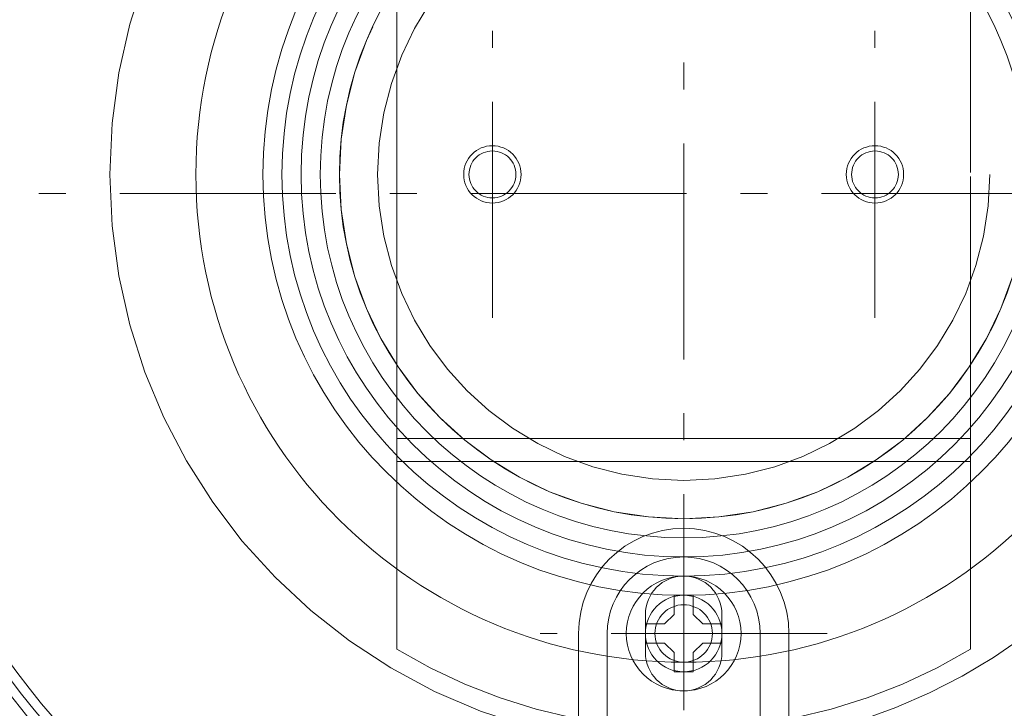
# Model space of a CAD drawing. Units: inches. Extents: x -130 to 692, y -1097 to 298.
# Drawn here: x 20 to 33, y 42 to 51 of the extents above; entities that cross this region are included whole.
import ezdxf

# ---------------------------------------------------------------- set-up
doc = ezdxf.new("R2010")
doc.units = ezdxf.units.IN
doc.header["$MEASUREMENT"] = 0
for name, pattern in [('AI-Linetype-1', [290.322021, 145.160993, -48.374615, 16.125648, -32.267558, 16.125648, -32.267558]), ('AI-Linetype-100', [32.257998, 16.128999, -16.128999]), ('AI-Linetype-101', [32.257998, 16.128999, -16.128999]), ('AI-Linetype-102', [32.257998, 16.128999, -16.128999]), ('AI-Linetype-110', [32.257998, 16.128999, -16.128999]), ('AI-Linetype-111', [32.257998, 16.128999, -16.128999]), ('AI-Linetype-112', [32.257998, 16.128999, -16.128999]), ('AI-Linetype-113', [32.257998, 16.128999, -16.128999]), ('AI-Linetype-114', [32.257998, 16.128999, -16.128999]), ('AI-Linetype-115', [32.257998, 16.128999, -16.128999]), ('AI-Linetype-164', [32.257998, 16.128999, -16.128999]), ('AI-Linetype-165', [32.257998, 16.128999, -16.128999]), ('AI-Linetype-166', [32.257998, 16.128999, -16.128999]), ('AI-Linetype-167', [32.257998, 16.128999, -16.128999]), ('AI-Linetype-168', [32.257998, 16.128999, -16.128999]), ('AI-Linetype-169', [32.257998, 16.128999, -16.128999]), ('AI-Linetype-170', [32.257998, 16.128999, -16.128999]), ('AI-Linetype-171', [32.257998, 16.128999, -16.128999]), ('AI-Linetype-172', [32.257998, 16.128999, -16.128999]), ('AI-Linetype-173', [32.257998, 16.128999, -16.128999]), ('AI-Linetype-174', [32.257998, 16.128999, -16.128999]), ('AI-Linetype-175', [32.257998, 16.128999, -16.128999]), ('AI-Linetype-176', [32.257998, 16.128999, -16.128999]), ('AI-Linetype-177', [32.257998, 16.128999, -16.128999]), ('AI-Linetype-178', [32.257998, 16.128999, -16.128999]), ('AI-Linetype-179', [32.257998, 16.128999, -16.128999]), ('AI-Linetype-180', [32.257998, 16.128999, -16.128999]), ('AI-Linetype-181', [32.257998, 16.128999, -16.128999]), ('AI-Linetype-2', [32.257998, 16.128999, -16.128999]), ('AI-Linetype-42', [4.586111, 2.822222, -0.705556, 0.352778, -0.705556]), ('AI-Linetype-43', [32.257998, 16.128999, -16.128999]), ('AI-Linetype-44', [32.257998, 16.128999, -16.128999]), ('AI-Linetype-45', [4.586111, 2.822222, -0.705556, 0.352778, -0.705556]), ('AI-Linetype-50', [32.257998, 16.128999, -16.128999]), ('AI-Linetype-56', [4.586111, 2.822222, -0.705556, 0.352778, -0.705556]), ('AI-Linetype-57', [32.257998, 16.128999, -16.128999]), ('AI-Linetype-58', [32.257998, 16.128999, -16.128999]), ('AI-Linetype-72', [32.257998, 16.128999, -16.128999]), ('AI-Linetype-76', [32.257998, 16.128999, -16.128999]), ('AI-Linetype-77', [32.257998, 16.128999, -16.128999]), ('AI-Linetype-78', [32.257998, 16.128999, -16.128999]), ('AI-Linetype-79', [32.257998, 16.128999, -16.128999]), ('AI-Linetype-80', [32.257998, 16.128999, -16.128999]), ('AI-Linetype-81', [32.257998, 16.128999, -16.128999]), ('AI-Linetype-82', [32.257998, 16.128999, -16.128999]), ('AI-Linetype-83', [32.257998, 16.128999, -16.128999]), ('AI-Linetype-87', [32.257998, 16.128999, -16.128999]), ('AI-Linetype-88', [32.257998, 16.128999, -16.128999]), ('AI-Linetype-89', [32.257998, 16.128999, -16.128999]), ('AI-Linetype-92', [4.586111, 2.822222, -0.705556, 0.352778, -0.705556]), ('AI-Linetype-93', [32.257998, 16.128999, -16.128999]), ('AI-Linetype-94', [32.257998, 16.128999, -16.128999]), ('AI-Linetype-95', [4.586111, 2.822222, -0.705556, 0.352778, -0.705556]), ('AI-Linetype-96', [32.257998, 16.128999, -16.128999]), ('AI-Linetype-97', [32.257998, 16.128999, -16.128999]), ('AI-Linetype-98', [32.257998, 16.128999, -16.128999]), ('AI-Linetype-99', [32.257998, 16.128999, -16.128999])]:
    doc.linetypes.add(name, pattern=pattern)
doc.layers.add('レイヤー 1', color=7, linetype='Continuous')

# ---------------------------------------------------------------- blocks, each defined once
blk = doc.blocks.new('block 116')
at = {"layer": 'レイヤー 1', "color": 7, "linetype": 'AI-Linetype-1', "lineweight": 18}
blk.add_open_spline([(43.681, 49.443), (43.681, 57.728), (36.966, 64.443), (28.681, 64.443), (20.397, 64.443), (13.681, 57.728), (13.681, 49.443), (13.681, 41.159), (20.397, 34.443), (28.681, 34.443), (36.966, 34.443), (43.681, 41.159), (43.681, 49.443), (43.681, 49.443), (43.681, 49.443), (43.681, 49.443)], degree=3, knots=[0, 0, 0, 0, 1, 1, 1, 2, 2, 2, 3, 3, 3, 4, 4, 4, 5, 5, 5, 5], dxfattribs=at)
blk = doc.blocks.new('block 117')
at = {"layer": 'レイヤー 1', "color": 7, "linetype": 'AI-Linetype-2', "lineweight": 18}
blk.add_open_spline([(32.681, 49.443), (32.681, 51.653), (30.89, 53.443), (28.681, 53.443), (26.472, 53.443), (24.681, 51.653), (24.681, 49.443), (24.681, 47.234), (26.472, 45.443), (28.681, 45.443), (30.89, 45.443), (32.681, 47.234), (32.681, 49.443), (32.681, 49.443), (32.681, 49.443), (32.681, 49.443)], degree=3, knots=[0, 0, 0, 0, 1, 1, 1, 2, 2, 2, 3, 3, 3, 4, 4, 4, 5, 5, 5, 5], dxfattribs=at)
blk = doc.blocks.new('block 177')
at = {"layer": 'レイヤー 1', "color": 7, "linetype": 'AI-Linetype-42', "lineweight": 9}
blk.add_lwpolyline([(51.65, 49.194), (9.306, 49.194)], dxfattribs=at)
blk = doc.blocks.new('block 184')
at = {"layer": 'レイヤー 1', "color": 7, "linetype": 'AI-Linetype-43', "lineweight": 18}
blk.add_open_spline([(27.307, 56.816), (23.756, 56.154), (21.181, 53.055), (21.181, 49.443)], degree=3, dxfattribs=at)
blk = doc.blocks.new('block 185')
at = {"layer": 'レイヤー 1', "color": 7, "linetype": 'AI-Linetype-44', "lineweight": 18}
blk.add_open_spline([(37.056, 49.443), (37.056, 54.068), (33.306, 57.818), (28.681, 57.818), (24.056, 57.818), (20.306, 54.068), (20.306, 49.443), (20.306, 44.818), (24.056, 41.068), (28.681, 41.068), (33.306, 41.068), (37.056, 44.818), (37.056, 49.443), (37.056, 49.443), (37.056, 49.443), (37.056, 49.443)], degree=3, knots=[0, 0, 0, 0, 1, 1, 1, 2, 2, 2, 3, 3, 3, 4, 4, 4, 5, 5, 5, 5], dxfattribs=at)
blk = doc.blocks.new('block 186')
at = {"layer": 'レイヤー 1', "color": 7, "linetype": 'AI-Linetype-45', "lineweight": 9}
blk.add_lwpolyline([(28.681, 68.193), (28.681, 30.693)], dxfattribs=at)
blk = doc.blocks.new('block 191')
at = {"layer": 'レイヤー 1', "color": 7, "linetype": 'AI-Linetype-50', "lineweight": 18}
blk.add_open_spline([(33.181, 49.443), (33.181, 51.928), (31.166, 53.943), (28.681, 53.943), (26.196, 53.943), (24.181, 51.928), (24.181, 49.443), (24.181, 46.958), (26.196, 44.943), (28.681, 44.943), (31.166, 44.943), (33.181, 46.958), (33.181, 49.443), (33.181, 49.443), (33.181, 49.443), (33.181, 49.443)], degree=3, knots=[0, 0, 0, 0, 1, 1, 1, 2, 2, 2, 3, 3, 3, 4, 4, 4, 5, 5, 5, 5], dxfattribs=at)
blk = doc.blocks.new('block 197')
at = {"layer": 'レイヤー 1', "color": 7, "linetype": 'AI-Linetype-56', "lineweight": 9}
blk.add_lwpolyline([(30.556, 43.443), (26.806, 43.443)], dxfattribs=at)
blk = doc.blocks.new('block 198')
at = {"layer": 'レイヤー 1', "color": 7, "lineweight": 18}
blk.add_open_spline([(45.431, 49.443), (45.431, 58.694), (37.932, 66.193), (28.681, 66.193), (19.43, 66.193), (11.931, 58.694), (11.931, 49.443), (11.931, 40.192), (19.43, 32.693), (28.681, 32.693), (37.932, 32.693), (45.431, 40.192), (45.431, 49.443), (45.431, 49.443), (45.431, 49.443), (45.431, 49.443)], degree=3, knots=[0, 0, 0, 0, 1, 1, 1, 2, 2, 2, 3, 3, 3, 4, 4, 4, 5, 5, 5, 5], dxfattribs=at)
blk = doc.blocks.new('block 199')
at = {"layer": 'レイヤー 1', "color": 7, "lineweight": 18}
blk.add_open_spline([(46.056, 49.443), (46.056, 59.039), (38.277, 66.818), (28.681, 66.818), (19.085, 66.818), (11.306, 59.039), (11.306, 49.443), (11.306, 39.847), (19.085, 32.068), (28.681, 32.068), (38.277, 32.068), (46.056, 39.847), (46.056, 49.443), (46.056, 49.443), (46.056, 49.443), (46.056, 49.443)], degree=3, knots=[0, 0, 0, 0, 1, 1, 1, 2, 2, 2, 3, 3, 3, 4, 4, 4, 5, 5, 5, 5], dxfattribs=at)
blk = doc.blocks.new('block 200')
at = {"layer": 'レイヤー 1', "color": 7, "lineweight": 18}
blk.add_open_spline([(45.556, 49.443), (45.556, 58.763), (38.001, 66.318), (28.681, 66.318), (19.361, 66.318), (11.806, 58.763), (11.806, 49.443), (11.806, 40.123), (19.361, 32.568), (28.681, 32.568), (38.001, 32.568), (45.556, 40.123), (45.556, 49.443), (45.556, 49.443), (45.556, 49.443), (45.556, 49.443)], degree=3, knots=[0, 0, 0, 0, 1, 1, 1, 2, 2, 2, 3, 3, 3, 4, 4, 4, 5, 5, 5, 5], dxfattribs=at)
blk = doc.blocks.new('block 201')
at = {"layer": 'レイヤー 1', "color": 7, "lineweight": 18}
blk.add_open_spline([(42.681, 49.443), (42.681, 57.175), (36.413, 63.443), (28.681, 63.443), (20.949, 63.443), (14.681, 57.175), (14.681, 49.443), (14.681, 41.711), (20.949, 35.443), (28.681, 35.443), (36.413, 35.443), (42.681, 41.711), (42.681, 49.443), (42.681, 49.443), (42.681, 49.443), (42.681, 49.443)], degree=3, knots=[0, 0, 0, 0, 1, 1, 1, 2, 2, 2, 3, 3, 3, 4, 4, 4, 5, 5, 5, 5], dxfattribs=at)
blk = doc.blocks.new('block 202')
at = {"layer": 'レイヤー 1', "color": 7, "linetype": 'AI-Linetype-57', "lineweight": 18}
blk.add_open_spline([(39.056, 49.443), (39.056, 55.173), (34.411, 59.818), (28.681, 59.818), (22.951, 59.818), (18.306, 55.173), (18.306, 49.443), (18.306, 43.713), (22.951, 39.068), (28.681, 39.068), (34.411, 39.068), (39.056, 43.713), (39.056, 49.443), (39.056, 49.443), (39.056, 49.443), (39.056, 49.443)], degree=3, knots=[0, 0, 0, 0, 1, 1, 1, 2, 2, 2, 3, 3, 3, 4, 4, 4, 5, 5, 5, 5], dxfattribs=at)
blk = doc.blocks.new('block 203')
at = {"layer": 'レイヤー 1', "color": 7, "linetype": 'AI-Linetype-58', "lineweight": 18}
blk.add_open_spline([(39.181, 49.443), (39.181, 55.242), (34.48, 59.943), (28.681, 59.943), (22.882, 59.943), (18.181, 55.242), (18.181, 49.443), (18.181, 43.644), (22.882, 38.943), (28.681, 38.943), (34.48, 38.943), (39.181, 43.644), (39.181, 49.443), (39.181, 49.443), (39.181, 49.443), (39.181, 49.443)], degree=3, knots=[0, 0, 0, 0, 1, 1, 1, 2, 2, 2, 3, 3, 3, 4, 4, 4, 5, 5, 5, 5], dxfattribs=at)
blk = doc.blocks.new('block 204')
at = {"layer": 'レイヤー 1', "color": 7, "lineweight": 18}
blk.add_open_spline([(39.806, 49.443), (39.806, 55.588), (34.825, 60.568), (28.681, 60.568), (22.537, 60.568), (17.556, 55.588), (17.556, 49.443), (17.556, 43.299), (22.537, 38.318), (28.681, 38.318), (34.825, 38.318), (39.806, 43.299), (39.806, 49.443), (39.806, 49.443), (39.806, 49.443), (39.806, 49.443)], degree=3, knots=[0, 0, 0, 0, 1, 1, 1, 2, 2, 2, 3, 3, 3, 4, 4, 4, 5, 5, 5, 5], dxfattribs=at)
blk = doc.blocks.new('block 224')
at = {"layer": 'レイヤー 1', "color": 7, "linetype": 'AI-Linetype-72', "lineweight": 18}
blk.add_open_spline([(21.181, 49.443), (21.181, 45.831), (23.756, 42.733), (27.307, 42.07)], degree=3, dxfattribs=at)
blk = doc.blocks.new('block 228')
at = {"layer": 'レイヤー 1', "color": 7, "linetype": 'AI-Linetype-76', "lineweight": 18}
blk.add_open_spline([(30.056, 42.07), (32.633, 42.551), (34.771, 44.341), (35.697, 46.792)], degree=3, dxfattribs=at)
blk = doc.blocks.new('block 229')
at = {"layer": 'レイヤー 1', "color": 7, "linetype": 'AI-Linetype-77', "lineweight": 18}
blk.add_open_spline([(30.056, 43.443), (30.056, 44.202), (29.441, 44.818), (28.681, 44.818), (27.922, 44.818), (27.307, 44.202), (27.307, 43.443)], degree=3, knots=[0, 0, 0, 0, 1, 1, 1, 2, 2, 2, 2], dxfattribs=at)
blk = doc.blocks.new('block 230')
at = {"layer": 'レイヤー 1', "color": 7, "linetype": 'AI-Linetype-78', "lineweight": 18}
blk.add_open_spline([(29.681, 43.443), (29.681, 43.996), (29.234, 44.443), (28.681, 44.443), (28.129, 44.443), (27.681, 43.996), (27.681, 43.443)], degree=3, knots=[0, 0, 0, 0, 1, 1, 1, 2, 2, 2, 2], dxfattribs=at)
blk = doc.blocks.new('block 231')
at = {"layer": 'レイヤー 1', "color": 7, "linetype": 'AI-Linetype-79', "lineweight": 18}
blk.add_open_spline([(29.056, 43.443), (29.056, 43.65), (28.889, 43.819), (28.681, 43.819), (28.474, 43.819), (28.306, 43.65), (28.306, 43.443), (28.306, 43.236), (28.474, 43.068), (28.681, 43.068), (28.889, 43.068), (29.056, 43.236), (29.056, 43.443), (29.056, 43.443), (29.056, 43.443), (29.056, 43.443)], degree=3, knots=[0, 0, 0, 0, 1, 1, 1, 2, 2, 2, 3, 3, 3, 4, 4, 4, 5, 5, 5, 5], dxfattribs=at)
blk = doc.blocks.new('block 232')
at = {"layer": 'レイヤー 1', "color": 7, "linetype": 'AI-Linetype-80', "lineweight": 18}
blk.add_lwpolyline([(27.307, 43.443), (27.307, 42.07)], dxfattribs=at)
blk = doc.blocks.new('block 233')
at = {"layer": 'レイヤー 1', "color": 7, "linetype": 'AI-Linetype-81', "lineweight": 18}
blk.add_lwpolyline([(27.681, 43.443), (27.681, 41.884)], dxfattribs=at)
blk = doc.blocks.new('block 234')
at = {"layer": 'レイヤー 1', "color": 7, "linetype": 'AI-Linetype-82', "lineweight": 18}
blk.add_lwpolyline([(30.056, 43.443), (30.056, 42.07)], dxfattribs=at)
blk = doc.blocks.new('block 235')
at = {"layer": 'レイヤー 1', "color": 7, "linetype": 'AI-Linetype-83', "lineweight": 18}
blk.add_lwpolyline([(29.681, 43.443), (29.681, 41.884)], dxfattribs=at)
blk = doc.blocks.new('block 240')
at = {"layer": 'レイヤー 1', "color": 7, "linetype": 'AI-Linetype-87', "lineweight": 18}
blk.add_lwpolyline([(32.431, 45.693), (24.931, 45.693)], dxfattribs=at)
blk = doc.blocks.new('block 241')
at = {"layer": 'レイヤー 1', "color": 7, "linetype": 'AI-Linetype-88', "lineweight": 18}
blk.add_lwpolyline([(32.431, 49.468), (32.431, 55.648)], dxfattribs=at)
blk = doc.blocks.new('block 242')
at = {"layer": 'レイヤー 1', "color": 7, "linetype": 'AI-Linetype-89', "lineweight": 18}
blk.add_lwpolyline([(24.931, 49.443), (24.931, 55.648)], dxfattribs=at)
blk = doc.blocks.new('block 245')
at = {"layer": 'レイヤー 1', "color": 7, "linetype": 'AI-Linetype-92', "lineweight": 9}
blk.add_lwpolyline([(26.181, 47.568), (26.181, 51.318)], dxfattribs=at)
blk = doc.blocks.new('block 246')
at = {"layer": 'レイヤー 1', "color": 7, "linetype": 'AI-Linetype-93', "lineweight": 18}
blk.add_open_spline([(26.556, 49.443), (26.556, 49.65), (26.388, 49.818), (26.181, 49.818), (25.974, 49.818), (25.806, 49.65), (25.806, 49.443), (25.806, 49.236), (25.974, 49.068), (26.181, 49.068), (26.388, 49.068), (26.556, 49.236), (26.556, 49.443), (26.556, 49.443), (26.556, 49.443), (26.556, 49.443)], degree=3, knots=[0, 0, 0, 0, 1, 1, 1, 2, 2, 2, 3, 3, 3, 4, 4, 4, 5, 5, 5, 5], dxfattribs=at)
blk = doc.blocks.new('block 247')
at = {"layer": 'レイヤー 1', "color": 7, "linetype": 'AI-Linetype-94', "lineweight": 18}
blk.add_open_spline([(26.488, 49.443), (26.488, 49.612), (26.351, 49.75), (26.181, 49.75), (26.012, 49.75), (25.875, 49.612), (25.875, 49.443), (25.875, 49.274), (26.012, 49.137), (26.181, 49.137), (26.351, 49.137), (26.488, 49.274), (26.488, 49.443), (26.488, 49.443), (26.488, 49.443), (26.488, 49.443)], degree=3, knots=[0, 0, 0, 0, 1, 1, 1, 2, 2, 2, 3, 3, 3, 4, 4, 4, 5, 5, 5, 5], dxfattribs=at)
blk = doc.blocks.new('block 248')
at = {"layer": 'レイヤー 1', "color": 7, "linetype": 'AI-Linetype-95', "lineweight": 9}
blk.add_lwpolyline([(31.181, 47.568), (31.181, 51.318)], dxfattribs=at)
blk = doc.blocks.new('block 249')
at = {"layer": 'レイヤー 1', "color": 7, "linetype": 'AI-Linetype-96', "lineweight": 18}
blk.add_open_spline([(31.556, 49.443), (31.556, 49.65), (31.388, 49.818), (31.181, 49.818), (30.974, 49.818), (30.806, 49.65), (30.806, 49.443), (30.806, 49.236), (30.974, 49.068), (31.181, 49.068), (31.388, 49.068), (31.556, 49.236), (31.556, 49.443), (31.556, 49.443), (31.556, 49.443), (31.556, 49.443)], degree=3, knots=[0, 0, 0, 0, 1, 1, 1, 2, 2, 2, 3, 3, 3, 4, 4, 4, 5, 5, 5, 5], dxfattribs=at)
blk = doc.blocks.new('block 250')
at = {"layer": 'レイヤー 1', "color": 7, "linetype": 'AI-Linetype-97', "lineweight": 18}
blk.add_open_spline([(31.487, 49.443), (31.487, 49.612), (31.35, 49.75), (31.181, 49.75), (31.012, 49.75), (30.875, 49.612), (30.875, 49.443), (30.875, 49.274), (31.012, 49.137), (31.181, 49.137), (31.35, 49.137), (31.487, 49.274), (31.487, 49.443), (31.487, 49.443), (31.487, 49.443), (31.487, 49.443)], degree=3, knots=[0, 0, 0, 0, 1, 1, 1, 2, 2, 2, 3, 3, 3, 4, 4, 4, 5, 5, 5, 5], dxfattribs=at)
blk = doc.blocks.new('block 251')
at = {"layer": 'レイヤー 1', "color": 7, "linetype": 'AI-Linetype-98', "lineweight": 18}
blk.add_lwpolyline([(32.431, 49.418), (32.431, 43.238)], dxfattribs=at)
blk = doc.blocks.new('block 252')
at = {"layer": 'レイヤー 1', "color": 7, "linetype": 'AI-Linetype-99', "lineweight": 18}
blk.add_lwpolyline([(24.931, 49.443), (24.931, 43.238)], dxfattribs=at)
blk = doc.blocks.new('block 253')
at = {"layer": 'レイヤー 1', "color": 7, "linetype": 'AI-Linetype-100', "lineweight": 18}
blk.add_lwpolyline([(32.431, 45.693), (24.931, 45.693)], dxfattribs=at)
blk = doc.blocks.new('block 254')
at = {"layer": 'レイヤー 1', "color": 7, "linetype": 'AI-Linetype-101', "lineweight": 18}
blk.add_open_spline([(24.931, 43.238), (27.237, 41.845), (30.125, 41.845), (32.431, 43.238)], degree=3, dxfattribs=at)
blk = doc.blocks.new('block 255')
at = {"layer": 'レイヤー 1', "color": 7, "linetype": 'AI-Linetype-102', "lineweight": 18}
blk.add_lwpolyline([(32.431, 45.993), (24.931, 45.993)], dxfattribs=at)
blk = doc.blocks.new('block 263')
at = {"layer": 'レイヤー 1', "color": 7, "linetype": 'AI-Linetype-110', "lineweight": 18}
blk.add_lwpolyline([(29.181, 43.193), (29.181, 43.693)], dxfattribs=at)
blk = doc.blocks.new('block 264')
at = {"layer": 'レイヤー 1', "color": 7, "linetype": 'AI-Linetype-111', "lineweight": 18}
blk.add_open_spline([(28.681, 42.693), (28.957, 42.693), (29.181, 42.917), (29.181, 43.193)], degree=3, dxfattribs=at)
blk = doc.blocks.new('block 265')
at = {"layer": 'レイヤー 1', "color": 7, "linetype": 'AI-Linetype-112', "lineweight": 18}
blk.add_open_spline([(28.181, 43.193), (28.181, 42.917), (28.405, 42.693), (28.681, 42.693)], degree=3, dxfattribs=at)
blk = doc.blocks.new('block 266')
at = {"layer": 'レイヤー 1', "color": 7, "linetype": 'AI-Linetype-113', "lineweight": 18}
blk.add_lwpolyline([(28.181, 43.693), (28.181, 43.193)], dxfattribs=at)
blk = doc.blocks.new('block 267')
at = {"layer": 'レイヤー 1', "color": 7, "linetype": 'AI-Linetype-114', "lineweight": 18}
blk.add_open_spline([(28.681, 44.193), (28.405, 44.193), (28.181, 43.969), (28.181, 43.693)], degree=3, dxfattribs=at)
blk = doc.blocks.new('block 268')
at = {"layer": 'レイヤー 1', "color": 7, "linetype": 'AI-Linetype-115', "lineweight": 18}
blk.add_open_spline([(29.181, 43.693), (29.181, 43.969), (28.957, 44.193), (28.681, 44.193)], degree=3, dxfattribs=at)
blk = doc.blocks.new('block 269')
at = {"layer": 'レイヤー 1', "color": 7, "lineweight": 18}
blk.add_open_spline([(28.681, 38.443), (34.756, 38.443), (39.681, 43.368), (39.681, 49.443), (39.681, 55.518), (34.756, 60.443), (28.681, 60.443)], degree=3, knots=[0, 0, 0, 0, 1, 1, 1, 2, 2, 2, 2], dxfattribs=at)
blk = doc.blocks.new('block 270')
at = {"layer": 'レイヤー 1', "color": 7, "lineweight": 18}
blk.add_open_spline([(28.681, 43.068), (32.202, 43.068), (35.056, 45.922), (35.056, 49.443), (35.056, 52.964), (32.202, 55.818), (28.681, 55.818)], degree=3, knots=[0, 0, 0, 0, 1, 1, 1, 2, 2, 2, 2], dxfattribs=at)
blk = doc.blocks.new('block 271')
at = {"layer": 'レイヤー 1', "color": 7, "lineweight": 18}
blk.add_open_spline([(28.681, 38.568), (34.687, 38.568), (39.556, 43.437), (39.556, 49.443), (39.556, 55.449), (34.687, 60.318), (28.681, 60.318)], degree=3, knots=[0, 0, 0, 0, 1, 1, 1, 2, 2, 2, 2], dxfattribs=at)
blk = doc.blocks.new('block 272')
at = {"layer": 'レイヤー 1', "color": 7, "lineweight": 18}
blk.add_open_spline([(28.681, 44.943), (31.166, 44.943), (33.181, 46.958), (33.181, 49.443), (33.181, 51.928), (31.166, 53.943), (28.681, 53.943)], degree=3, knots=[0, 0, 0, 0, 1, 1, 1, 2, 2, 2, 2], dxfattribs=at)
blk = doc.blocks.new('block 273')
at = {"layer": 'レイヤー 1', "color": 7, "lineweight": 18}
blk.add_open_spline([(28.681, 44.193), (31.581, 44.193), (33.931, 46.544), (33.931, 49.443), (33.931, 52.343), (31.581, 54.693), (28.681, 54.693)], degree=3, knots=[0, 0, 0, 0, 1, 1, 1, 2, 2, 2, 2], dxfattribs=at)
blk = doc.blocks.new('block 274')
at = {"layer": 'レイヤー 1', "color": 7, "lineweight": 18}
blk.add_open_spline([(28.681, 44.693), (31.305, 44.693), (33.431, 46.82), (33.431, 49.443), (33.431, 52.067), (31.305, 54.193), (28.681, 54.193)], degree=3, knots=[0, 0, 0, 0, 1, 1, 1, 2, 2, 2, 2], dxfattribs=at)
blk = doc.blocks.new('block 275')
at = {"layer": 'レイヤー 1', "color": 7, "lineweight": 18}
blk.add_open_spline([(28.681, 44.443), (31.443, 44.443), (33.681, 46.682), (33.681, 49.443), (33.681, 52.205), (31.443, 54.443), (28.681, 54.443)], degree=3, knots=[0, 0, 0, 0, 1, 1, 1, 2, 2, 2, 2], dxfattribs=at)
blk = doc.blocks.new('block 276')
at = {"layer": 'レイヤー 1', "color": 7, "lineweight": 18}
blk.add_open_spline([(28.681, 43.943), (31.719, 43.943), (34.181, 46.406), (34.181, 49.443), (34.181, 52.481), (31.719, 54.943), (28.681, 54.943)], degree=3, knots=[0, 0, 0, 0, 1, 1, 1, 2, 2, 2, 2], dxfattribs=at)
blk = doc.blocks.new('block 277')
at = {"layer": 'レイヤー 1', "color": 7, "lineweight": 18}
blk.add_open_spline([(28.681, 60.443), (22.606, 60.443), (17.681, 55.518), (17.681, 49.443), (17.681, 43.368), (22.606, 38.443), (28.681, 38.443)], degree=3, knots=[0, 0, 0, 0, 1, 1, 1, 2, 2, 2, 2], dxfattribs=at)
blk = doc.blocks.new('block 278')
at = {"layer": 'レイヤー 1', "color": 7, "lineweight": 18}
blk.add_open_spline([(28.681, 55.818), (25.161, 55.818), (22.306, 52.964), (22.306, 49.443), (22.306, 45.922), (25.161, 43.068), (28.681, 43.068)], degree=3, knots=[0, 0, 0, 0, 1, 1, 1, 2, 2, 2, 2], dxfattribs=at)
blk = doc.blocks.new('block 279')
at = {"layer": 'レイヤー 1', "color": 7, "lineweight": 18}
blk.add_open_spline([(28.681, 60.318), (22.675, 60.318), (17.806, 55.449), (17.806, 49.443), (17.806, 43.437), (22.675, 38.568), (28.681, 38.568)], degree=3, knots=[0, 0, 0, 0, 1, 1, 1, 2, 2, 2, 2], dxfattribs=at)
blk = doc.blocks.new('block 280')
at = {"layer": 'レイヤー 1', "color": 7, "lineweight": 18}
blk.add_open_spline([(28.681, 53.943), (26.196, 53.943), (24.181, 51.928), (24.181, 49.443), (24.181, 46.958), (26.196, 44.943), (28.681, 44.943)], degree=3, knots=[0, 0, 0, 0, 1, 1, 1, 2, 2, 2, 2], dxfattribs=at)
blk = doc.blocks.new('block 281')
at = {"layer": 'レイヤー 1', "color": 7, "lineweight": 18}
blk.add_open_spline([(28.681, 54.693), (25.782, 54.693), (23.431, 52.343), (23.431, 49.443), (23.431, 46.544), (25.782, 44.193), (28.681, 44.193)], degree=3, knots=[0, 0, 0, 0, 1, 1, 1, 2, 2, 2, 2], dxfattribs=at)
blk = doc.blocks.new('block 282')
at = {"layer": 'レイヤー 1', "color": 7, "lineweight": 18}
blk.add_open_spline([(28.681, 54.193), (26.058, 54.193), (23.931, 52.067), (23.931, 49.443), (23.931, 46.82), (26.058, 44.693), (28.681, 44.693)], degree=3, knots=[0, 0, 0, 0, 1, 1, 1, 2, 2, 2, 2], dxfattribs=at)
blk = doc.blocks.new('block 283')
at = {"layer": 'レイヤー 1', "color": 7, "lineweight": 18}
blk.add_open_spline([(28.681, 54.443), (25.92, 54.443), (23.681, 52.205), (23.681, 49.443), (23.681, 46.682), (25.92, 44.443), (28.681, 44.443)], degree=3, knots=[0, 0, 0, 0, 1, 1, 1, 2, 2, 2, 2], dxfattribs=at)
blk = doc.blocks.new('block 284')
at = {"layer": 'レイヤー 1', "color": 7, "lineweight": 18}
blk.add_open_spline([(28.681, 54.943), (25.644, 54.943), (23.181, 52.481), (23.181, 49.443), (23.181, 46.406), (25.644, 43.943), (28.681, 43.943)], degree=3, knots=[0, 0, 0, 0, 1, 1, 1, 2, 2, 2, 2], dxfattribs=at)
blk = doc.blocks.new('block 558')
at = {"layer": 'レイヤー 1', "color": 7, "linetype": 'AI-Linetype-164', "lineweight": 18}
blk.add_open_spline([(29.181, 43.443), (29.181, 43.719), (28.957, 43.943), (28.681, 43.943), (28.405, 43.943), (28.181, 43.719), (28.181, 43.443), (28.181, 43.167), (28.405, 42.943), (28.681, 42.943), (28.957, 42.943), (29.181, 43.167), (29.181, 43.443), (29.181, 43.443), (29.181, 43.443), (29.181, 43.443)], degree=3, knots=[0, 0, 0, 0, 1, 1, 1, 2, 2, 2, 3, 3, 3, 4, 4, 4, 5, 5, 5, 5], dxfattribs=at)
blk = doc.blocks.new('block 560')
at = {"layer": 'レイヤー 1', "color": 7, "linetype": 'AI-Linetype-165', "lineweight": 18}
blk.add_open_spline([(29.431, 43.443), (29.431, 43.857), (29.096, 44.193), (28.681, 44.193), (28.267, 44.193), (27.931, 43.857), (27.931, 43.443), (27.931, 43.029), (28.267, 42.693), (28.681, 42.693), (29.096, 42.693), (29.431, 43.029), (29.431, 43.443), (29.431, 43.443), (29.431, 43.443), (29.431, 43.443)], degree=3, knots=[0, 0, 0, 0, 1, 1, 1, 2, 2, 2, 3, 3, 3, 4, 4, 4, 5, 5, 5, 5], dxfattribs=at)
blk = doc.blocks.new('block 561')
at = {"layer": 'レイヤー 1', "color": 7, "linetype": 'AI-Linetype-166', "lineweight": 18}
blk.add_lwpolyline([(29.181, 43.318), (29.181, 43.568)], dxfattribs=at)
blk = doc.blocks.new('block 562')
at = {"layer": 'レイヤー 1', "color": 7, "linetype": 'AI-Linetype-167', "lineweight": 18}
blk.add_lwpolyline([(29.181, 43.568), (28.931, 43.568)], dxfattribs=at)
blk = doc.blocks.new('block 563')
at = {"layer": 'レイヤー 1', "color": 7, "linetype": 'AI-Linetype-168', "lineweight": 18}
blk.add_lwpolyline([(28.931, 43.568), (28.807, 43.693)], dxfattribs=at)
blk = doc.blocks.new('block 564')
at = {"layer": 'レイヤー 1', "color": 7, "linetype": 'AI-Linetype-169', "lineweight": 18}
blk.add_lwpolyline([(28.807, 43.693), (28.807, 43.943)], dxfattribs=at)
blk = doc.blocks.new('block 565')
at = {"layer": 'レイヤー 1', "color": 7, "linetype": 'AI-Linetype-170', "lineweight": 18}
blk.add_lwpolyline([(28.807, 43.943), (28.556, 43.943)], dxfattribs=at)
blk = doc.blocks.new('block 566')
at = {"layer": 'レイヤー 1', "color": 7, "linetype": 'AI-Linetype-171', "lineweight": 18}
blk.add_lwpolyline([(28.556, 43.943), (28.556, 43.693)], dxfattribs=at)
blk = doc.blocks.new('block 567')
at = {"layer": 'レイヤー 1', "color": 7, "linetype": 'AI-Linetype-172', "lineweight": 18}
blk.add_lwpolyline([(28.556, 43.693), (28.431, 43.568)], dxfattribs=at)
blk = doc.blocks.new('block 568')
at = {"layer": 'レイヤー 1', "color": 7, "linetype": 'AI-Linetype-173', "lineweight": 18}
blk.add_lwpolyline([(28.431, 43.568), (28.181, 43.568)], dxfattribs=at)
blk = doc.blocks.new('block 569')
at = {"layer": 'レイヤー 1', "color": 7, "linetype": 'AI-Linetype-174', "lineweight": 18}
blk.add_lwpolyline([(28.181, 43.568), (28.181, 43.318)], dxfattribs=at)
blk = doc.blocks.new('block 570')
at = {"layer": 'レイヤー 1', "color": 7, "linetype": 'AI-Linetype-175', "lineweight": 18}
blk.add_lwpolyline([(28.181, 43.318), (28.431, 43.318)], dxfattribs=at)
blk = doc.blocks.new('block 571')
at = {"layer": 'レイヤー 1', "color": 7, "linetype": 'AI-Linetype-176', "lineweight": 18}
blk.add_lwpolyline([(28.431, 43.318), (28.556, 43.193)], dxfattribs=at)
blk = doc.blocks.new('block 572')
at = {"layer": 'レイヤー 1', "color": 7, "linetype": 'AI-Linetype-177', "lineweight": 18}
blk.add_lwpolyline([(28.556, 43.193), (28.556, 42.943)], dxfattribs=at)
blk = doc.blocks.new('block 573')
at = {"layer": 'レイヤー 1', "color": 7, "linetype": 'AI-Linetype-178', "lineweight": 18}
blk.add_lwpolyline([(28.556, 42.943), (28.807, 42.943)], dxfattribs=at)
blk = doc.blocks.new('block 574')
at = {"layer": 'レイヤー 1', "color": 7, "linetype": 'AI-Linetype-179', "lineweight": 18}
blk.add_lwpolyline([(28.807, 42.943), (28.807, 43.193)], dxfattribs=at)
blk = doc.blocks.new('block 575')
at = {"layer": 'レイヤー 1', "color": 7, "linetype": 'AI-Linetype-180', "lineweight": 18}
blk.add_lwpolyline([(28.931, 43.318), (28.807, 43.193)], dxfattribs=at)
blk = doc.blocks.new('block 576')
at = {"layer": 'レイヤー 1', "color": 7, "linetype": 'AI-Linetype-181', "lineweight": 18}
blk.add_lwpolyline([(29.181, 43.318), (28.931, 43.318)], dxfattribs=at)
blk = doc.blocks.new('block 559')
at = {"layer": 'レイヤー 1'}
for name in ['block 560', 'block 565', 'block 566', 'block 564', 'block 567', 'block 563', 'block 568', 'block 569', 'block 562', 'block 561', 'block 570', 'block 571', 'block 575', 'block 576', 'block 572', 'block 574', 'block 573']:
    blk.add_blockref(name, (0, 0), dxfattribs=at)

msp = doc.modelspace()

# ---------------------------------------------------------------- linework, layer by layer
at = {"layer": 'レイヤー 1', "color": 7, "lineweight": 25}
msp.add_open_spline([(213.409, 64.193), (213.409, 64.193), (213.409, 63.569), (213.409, 63.569), (213.409, 63.569), (203.142, 63.335), (203.142, 63.335), (202.735, 63.325), (202.41, 62.993), (202.41, 62.585), (202.41, 62.585), (202.41, 58.206), (202.41, 58.206), (202.41, 58.206), (201.909, 58.206), (201.909, 58.206), (201.909, 58.206), (201.909, 57.706), (201.909, 57.706), (201.909, 57.706), (199.659, 57.706), (199.659, 57.706), (199.659, 57.706), (199.659, 57.581), (199.659, 57.581), (199.659, 57.581), (199.534, 57.581), (199.534, 57.581), (199.295, 57.353), (199.16, 57.037), (199.16, 56.706), (199.16, 56.375), (199.295, 56.06), (199.534, 55.832), (199.534, 55.832), (199.659, 55.832), (199.659, 55.832), (199.659, 55.832), (199.659, 55.706), (199.659, 55.706), (199.659, 55.706), (201.909, 55.706), (201.909, 55.706), (201.909, 55.706), (201.909, 55.206), (201.909, 55.206), (201.909, 55.206), (202.41, 55.206), (202.41, 55.206), (202.41, 55.206), (202.41, 52.318), (202.41, 52.318), (202.41, 52.318), (202.16, 52.318), (202.16, 52.318), (202.16, 52.318), (202.16, 52.194), (202.16, 52.194), (202.16, 52.194), (200.409, 52.194), (200.409, 52.194), (200.409, 52.194), (200.409, 51.193), (200.409, 51.193), (200.409, 51.193), (200.285, 51.193), (200.285, 51.193), (200.285, 51.193), (68.431, 51.193), (68.431, 51.193), (68.431, 51.193), (68.431, 52.443), (68.431, 52.443), (68.431, 52.443), (67.181, 52.443), (67.181, 52.443), (67.181, 52.443), (67.181, 52.194), (67.181, 52.194), (67.181, 52.194), (62.431, 52.194), (62.431, 52.194), (62.431, 52.194), (62.431, 52.443), (62.431, 52.443), (62.431, 52.443), (52.681, 52.443), (52.681, 52.443), (52.681, 52.443), (52.431, 52.194), (52.431, 52.194), (52.431, 52.194), (52.431, 50.505), (52.431, 50.505), (52.431, 50.505), (47.075, 50.505), (47.075, 50.505), (47.075, 50.505), (46.931, 51.943), (46.931, 51.943), (46.931, 51.943), (45.877, 51.943), (45.877, 51.943), (45.865, 52.027), (45.852, 52.11), (45.839, 52.194), (45.839, 52.194), (46.541, 52.194), (46.541, 52.194), (46.679, 52.194), (46.791, 52.305), (46.791, 52.443), (46.791, 52.448), (46.791, 52.453), (46.791, 52.458), (46.791, 52.458), (46.746, 53.208), (46.746, 53.208), (46.738, 53.34), (46.629, 53.443), (46.496, 53.443), (46.496, 53.443), (45.593, 53.443), (45.593, 53.443), (43.786, 61.111), (36.9, 66.818), (28.681, 66.818), (19.085, 66.818), (11.306, 59.039), (11.306, 49.443), (11.306, 49.36), (11.308, 49.277), (11.31, 49.194), (11.443, 39.713), (19.169, 32.068), (28.681, 32.068), (37.341, 32.068), (44.521, 38.404), (45.839, 46.693), (45.839, 46.693), (46.931, 46.693), (46.931, 46.693), (46.931, 46.693), (46.981, 47.193), (46.981, 47.193), (46.981, 47.193), (52.431, 47.193), (52.431, 47.193), (52.431, 47.193), (52.431, 46.194), (52.431, 46.194), (52.431, 46.194), (52.681, 45.943), (52.681, 45.943), (52.681, 45.943), (62.431, 45.943), (62.431, 45.943), (62.431, 45.943), (62.431, 46.194), (62.431, 46.194), (62.431, 46.194), (67.181, 46.194), (67.181, 46.194), (67.181, 46.194), (67.181, 45.943), (67.181, 45.943), (67.181, 45.943), (68.431, 45.943), (68.431, 45.943), (68.431, 45.943), (68.431, 47.193), (68.431, 47.193), (68.431, 47.193), (200.285, 47.193), (200.285, 47.193), (200.285, 47.193), (200.409, 47.193), (200.409, 47.193), (200.409, 47.193), (200.409, 46.194), (200.409, 46.194), (200.409, 46.194), (202.16, 46.194), (202.16, 46.194), (202.16, 46.194), (202.16, 46.068), (202.16, 46.068), (202.16, 46.068), (202.41, 46.068), (202.41, 46.068), (202.41, 46.068), (202.41, 43.18), (202.41, 43.18), (202.41, 43.18), (201.909, 43.18), (201.909, 43.18), (201.909, 43.18), (201.909, 42.68), (201.909, 42.68), (201.909, 42.68), (199.659, 42.68), (199.659, 42.68), (199.659, 42.68), (199.659, 42.556), (199.659, 42.556), (199.659, 42.556), (199.534, 42.556), (199.534, 42.556), (199.295, 42.327), (199.16, 42.011), (199.16, 41.68), (199.16, 41.35), (199.295, 41.033), (199.534, 40.805), (199.534, 40.805), (199.659, 40.805), (199.659, 40.805), (199.659, 40.805), (199.659, 40.68), (199.659, 40.68), (199.659, 40.68), (201.909, 40.68), (201.909, 40.68), (201.909, 40.68), (201.909, 40.18), (201.909, 40.18), (201.909, 40.18), (202.41, 40.18), (202.41, 40.18), (202.41, 40.18), (202.41, 35.801), (202.41, 35.801), (202.41, 35.394), (202.735, 35.061), (203.142, 35.051), (203.142, 35.051), (213.409, 34.819), (213.409, 34.819), (213.409, 34.819), (213.409, 34.193), (213.409, 34.193), (213.409, 34.193), (214.66, 34.193), (214.66, 34.193), (214.66, 34.193), (214.66, 49.194), (214.66, 49.194), (214.66, 49.194), (214.66, 64.193), (214.66, 64.193), (214.66, 64.193), (213.409, 64.193), (213.409, 64.193)], degree=3, knots=[0, 0, 0, 0, 1, 1, 1, 2, 2, 2, 3, 3, 3, 4, 4, 4, 5, 5, 5, 6, 6, 6, 7, 7, 7, 8, 8, 8, 9, 9, 9, 10, 10, 10, 11, 11, 11, 12, 12, 12, 13, 13, 13, 14, 14, 14, 15, 15, 15, 16, 16, 16, 17, 17, 17, 18, 18, 18, 19, 19, 19, 20, 20, 20, 21, 21, 21, 22, 22, 22, 23, 23, 23, 24, 24, 24, 25, 25, 25, 26, 26, 26, 27, 27, 27, 28, 28, 28, 29, 29, 29, 30, 30, 30, 31, 31, 31, 32, 32, 32, 33, 33, 33, 34, 34, 34, 35, 35, 35, 36, 36, 36, 37, 37, 37, 38, 38, 38, 39, 39, 39, 40, 40, 40, 41, 41, 41, 42, 42, 42, 43, 43, 43, 44, 44, 44, 45, 45, 45, 46, 46, 46, 47, 47, 47, 48, 48, 48, 49, 49, 49, 50, 50, 50, 51, 51, 51, 52, 52, 52, 53, 53, 53, 54, 54, 54, 55, 55, 55, 56, 56, 56, 57, 57, 57, 58, 58, 58, 59, 59, 59, 60, 60, 60, 61, 61, 61, 62, 62, 62, 63, 63, 63, 64, 64, 64, 65, 65, 65, 66, 66, 66, 67, 67, 67, 68, 68, 68, 69, 69, 69, 70, 70, 70, 71, 71, 71, 72, 72, 72, 73, 73, 73, 74, 74, 74, 75, 75, 75, 76, 76, 76, 77, 77, 77, 78, 78, 78, 79, 79, 79, 80, 80, 80, 81, 81, 81, 82, 82, 82, 83, 83, 83, 84, 84, 84, 84], dxfattribs=at)

# ---------------------------------------------------------------- block references
at = {"layer": 'レイヤー 1'}
for name in ['block 186', 'block 199', 'block 200', 'block 198', 'block 116', 'block 201', 'block 204', 'block 277', 'block 269', 'block 279', 'block 271', 'block 203', 'block 202', 'block 185', 'block 184', 'block 278', 'block 270', 'block 242', 'block 241', 'block 284', 'block 276', 'block 281', 'block 273', 'block 283', 'block 275', 'block 282', 'block 274', 'block 191', 'block 280', 'block 272', 'block 117', 'block 245', 'block 248', 'block 246', 'block 249', 'block 247', 'block 250', 'block 224', 'block 252', 'block 251', 'block 177', 'block 228', 'block 255', 'block 240', 'block 253', 'block 229', 'block 230', 'block 559', 'block 267', 'block 268', 'block 558', 'block 231', 'block 266', 'block 263', 'block 197', 'block 232', 'block 233', 'block 235', 'block 234', 'block 254', 'block 265', 'block 264']:
    msp.add_blockref(name, (0, 0), dxfattribs=at)

doc.saveas('drawing.dxf')
